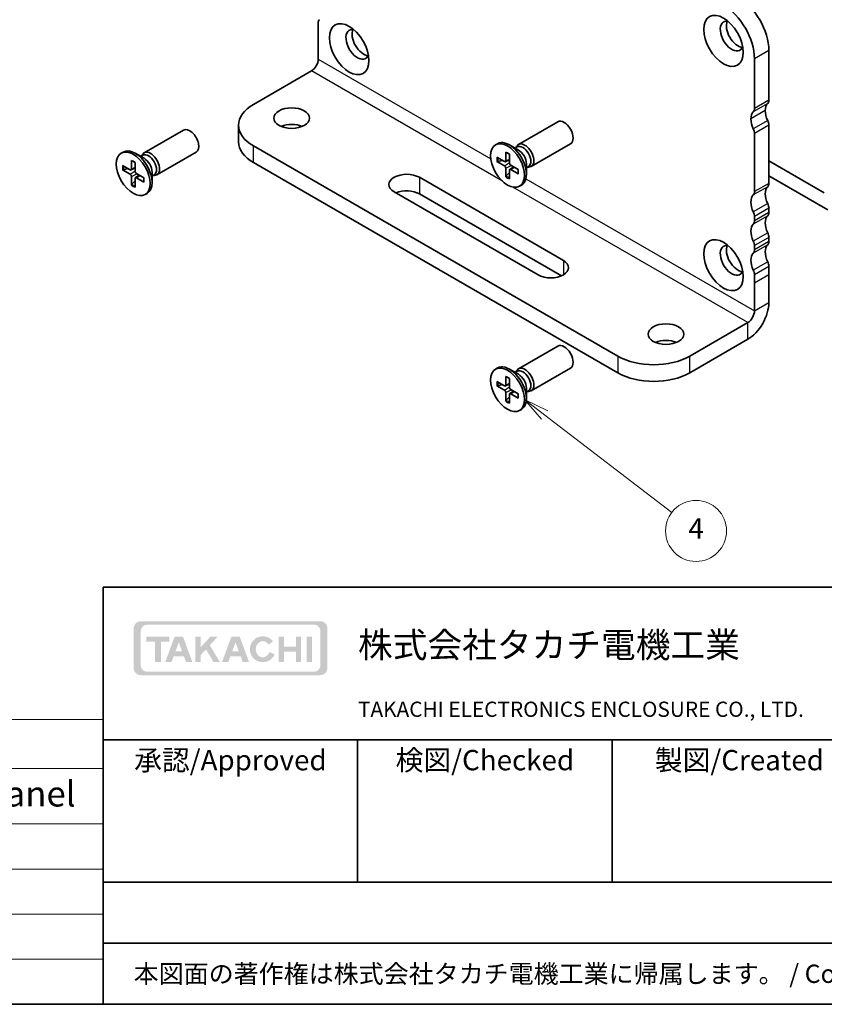
# Model space of a CAD drawing. Units: millimetres. Extents: x 0 to 3950, y 0 to 843.
# Drawn here: x 202 to 281, y 0 to 97 of the extents above; entities that cross this region are included whole.
import ezdxf
from ezdxf.enums import TextEntityAlignment as Align

# ---------------------------------------------------------------- set-up
doc = ezdxf.new("R2010")
doc.units = ezdxf.units.MM
for name, color, linetype, lineweight in [('Border (ISO)', 7, 'Continuous', 35), ('Hatch (ISO)', 1, 'Continuous', 18), ('Symbol (ISO)', 7, 'Continuous', 18), ('Symbol (TK)', 100, 'Continuous', 18), ('Title (ISO)', 7, 'Continuous', 35), ('Visible (ISO)', 7, 'Continuous', 35), ('Visible Narrow (ISO)', 7, 'Continuous', 25)]:
    doc.layers.add(name, color=color, linetype=linetype, lineweight=lineweight)
doc.styles.add('Note Text (TK)', font='MS PGothic.ttf')
doc.styles.add('Note Text (TK2)', font='MS PGothic.ttf')
doc.styles.add('文字スタイル40', font='MS PGothic.ttf')
doc.styles.add('文字スタイル67', font='arial.ttf')

# ---------------------------------------------------------------- blocks, each defined once
blk = doc.blocks.new('図面枠 tk図枠')
at = {"layer": 'Border (ISO)'}
blk.add_line((14.50000000000001, 8.000000000000007), (405.4999999999999, 8.000000000000007), dxfattribs=at)
blk = doc.blocks.new('表題欄 tk表題欄')
at = {"layer": 'Hatch (ISO)'}
h = blk.add_hatch(color=256, dxfattribs=at)
edge = h.paths.add_edge_path(flags=0)
edge.add_arc((95.444849922821, 237.346881026017), 0.5958259999999996, 269.9999999999897, 360)
edge.add_line((96.040675922821, 237.3468810260171), (96.04067592282095, 240.7585970260168))
edge.add_arc((95.44484992282096, 240.7585970260169), 0.5958259999999996, 0, 90.0000000000068)
edge.add_line((95.44484992282091, 241.3544230260169), (79.00658192282103, 241.3544230260169))
edge.add_arc((79.00658192282103, 240.7585970260169), 0.5958259999999996, 90, 180)
edge.add_line((78.41075592282102, 240.7585970260168), (78.41075592282081, 237.3468810260171))
edge.add_arc((79.00658192282081, 237.3468810260168), 0.5958259999999996, 180, 270.0000000000205)
edge.add_line((79.00658192282103, 236.7510550260168), (95.44484992282091, 236.751055026017))
edge = h.paths.add_edge_path()
edge.add_line((77.70882392282107, 241.0034570260169), (77.70882392282107, 237.1020210260171))
edge.add_arc((78.41075592282097, 237.102021026017), 0.7019319999998935, 180, 270.000000000008)
edge.add_line((78.41075592282105, 236.4000890260172), (96.04067592282101, 236.4000890260172))
edge.add_arc((96.040675922821, 237.102021026017), 0.7019319999998921, 270, 360)
edge.add_line((96.7426079228209, 237.1020210260171), (96.74260792282098, 241.0034570260169))
edge.add_arc((96.04067592282107, 241.003457026017), 0.7019319999998921, 0, 90.00000000000873)
edge.add_line((96.04067592282095, 241.705389026017), (78.41075592282105, 241.7053890260169))
edge.add_arc((78.41075592282105, 241.0034570260169), 0.7019319999999984, 90.00000000000072, 180)
for points in [[(78.94128592282102, 240.1954190260171), (78.94128592282102, 239.7056990260171), (79.79013392282097, 239.7056990260171), (79.79013392282097, 237.7060090260171), (80.37779792282102, 237.7060090260171), (80.37779792282102, 239.7056990260171), (81.22664592282104, 239.7056990260171), (81.22664592282104, 240.1954190260171)], [(85.55355153134052, 237.7060090260171), (84.81294043548178, 238.9396854897348), (84.28739592282106, 238.3724785432585), (84.28739592282106, 237.7060090260171), (83.76502792282103, 237.7060090260171), (83.76502792282103, 240.1954190260171), (84.28739592282106, 240.1954190260171), (84.28739592282106, 239.1472136578642), (85.2586086041826, 240.1954190260171), (85.97643794456017, 240.1954190260171), (85.18872726044239, 239.3452627384302), (86.172817922821, 237.7060090260171)], [(91.96090243223207, 240.1954190260171), (91.96090243223207, 237.7060090260171), (92.4791894322321, 237.7060090260171), (92.4791894322321, 238.7058540260171), (93.63819343223211, 238.7058540260171), (93.63819343223211, 237.7060090260171), (94.15648043223207, 237.7060090260171), (94.15648043223207, 240.1954190260171), (93.63819343223211, 240.1954190260171), (93.63819343223211, 239.195574026017), (92.4791894322321, 239.195574026017), (92.4791894322321, 240.1954190260171)], [(94.71149643223212, 240.1954190260171), (94.71149643223212, 237.7060090260171), (95.2338644322322, 237.7060090260171), (95.2338644322322, 240.1954190260171)]]:
    blk.add_hatch(color=256, dxfattribs=at).paths.add_polyline_path(points)
h = blk.add_hatch(color=256, dxfattribs=at)
h.paths.add_polyline_path([(82.45967999495221, 238.7589070260171), (81.8218998506899, 238.7589070260171), (82.14078992282104, 239.627313026017)], flags=0)
h.paths.add_polyline_path([(82.64850318183746, 238.2447010260171), (81.63307666380464, 238.2447010260171), (81.43526189659153, 237.7060090260171), (80.81854592282102, 237.7060090260171), (81.73268992282102, 240.1954190260171), (82.54888992282102, 240.1954190260171), (83.46303392282098, 237.7060090260171), (82.84631794905052, 237.7060090260171)])
h = blk.add_hatch(color=256, dxfattribs=at)
h.paths.add_polyline_path([(87.39654585068993, 238.7589070260171), (88.03432599495216, 238.7589070260171), (87.71543592282107, 239.627313026017)], flags=0)
h.paths.add_polyline_path([(87.00990789659151, 237.7060090260171), (87.20772266380467, 238.2447010260171), (88.22314918183736, 238.2447010260171), (88.42096394905047, 237.7060090260171), (89.03767992282091, 237.7060090260171), (88.123535922821, 240.1954190260171), (87.30733592282104, 240.1954190260171), (86.39319192282105, 237.7060090260171)])
h = blk.add_hatch(color=256, dxfattribs=at)
edge = h.paths.add_edge_path()
edge.add_arc((90.39257192282079, 238.9507140260171), 1.273272000000011, 38.55054079078439, 336.5820184016556)
edge.add_line((91.56096443223191, 238.4446700260172), (91.04202846323602, 238.6694270587604))
edge.add_ellipse((90.392571922821, 238.9507140260171), major_axis=(0, -0.7998759999999119), ratio=0.8673469387756529, start_angle=128.5505407907963, end_angle=426.582018401653, ccw=False)
edge.add_line((90.96328818027123, 239.4055047731898), (91.38834540645578, 239.7442231660233))
at = {"layer": 'Title (ISO)'}
for p, q in [((74.70882392282105, 245.052739026017), (255.7088239228211, 245.052739026017)), ((74.70882392282105, 204.052739026017), (74.70882392282105, 245.052739026017)), ((74.70882392282105, 230.052739026017), (230.7088239228211, 230.0527390260171)), ((99.70882392282105, 230.052739026017), (99.70882392282108, 216.052739026017)), ((124.708823922821, 230.052739026017), (124.708823922821, 216.052739026017)), ((74.70882392282105, 216.052739026017), (230.7088239228211, 216.052739026017)), ((255.7088239228211, 210.052739026017), (74.70882392282105, 210.052739026017)), ((74.70882392282105, 204.052739026017), (255.7088239228211, 204.052739026017))]:
    blk.add_line(p, q, dxfattribs=at)
at = {"layer": 'Title (ISO)', "color": 7, "attachment_point": 4, "line_spacing_factor": 1.5, "style": 'Note Text (TK)'}
for s, insert, char_height in [('株式会社タカチ電機工業', (99.74260792282095, 239.052739026017), 2.5), ('\\fArial|b0|i0;{\\H1.4986;TAKACHI ELECTRONICS ENCLOSURE CO., LTD.}', (99.74260792282095, 233.052739026017), 1.49859994649887), ('\\fMS PGothic|b0|i0;{\\H1.8000;本図面の著作権は株式会社タカチ電機工業に帰属します。 / Copyright (C)\xa0 TAKACHI ELECTRONICS ENCLOSURE CO., LTD. All Rights Reserved.}', (77.70882392282107, 207.052739026017), 1.800000071525573)]:
    blk.add_mtext(s, dxfattribs=dict(at, insert=insert, char_height=char_height))
at = {"layer": 'Title (ISO)', "color": 1, "char_height": 2.000000029802322, "attachment_point": 5, "line_spacing_factor": 1.5, "style": 'Note Text (TK)'}
for s, insert in [('\\fＭＳ Ｐゴシック|b0|i0;{\\H2.0000;承認/Approved}', (87.20882392282105, 228.052739026017)), ('\\fＭＳ Ｐゴシック|b0|i0;{\\H2.0000;検図/Checked}', (112.208823922821, 228.0527390260171)), ('\\fＭＳ Ｐゴシック|b0|i0;{\\H2.0000;製図/Created}', (137.208823922821, 228.052739026017))]:
    blk.add_mtext(s, dxfattribs=dict(at, insert=insert))
at = {"layer": 'Title (ISO)', "color": 7}
for tag, p, height, style in [('<品名>_001', (157.524164831912, 236.6748981169261), 2.5, 'Note Text (TK)'), ('<Title>_001', (157.5696697597652, 231.5527390111158), 2.000000029802322, '文字スタイル67'), ('<型番>_001', (157.4190511840338, 219.9930798731327), 3.000000119209289, '文字スタイル40'), ('<ページ_No.>_001', (237.9488807410029, 212.302739026017), 2.5, 'Note Text (TK)'), ('<総ページ数>_001', (246.7997330137301, 212.302739026017), 2.5, 'Note Text (TK)'), ('作成日_001', (175.617914831912, 211.7814322078352), 2.5, 'Note Text (TK)')]:
    blk.add_attdef(tag, p, '', height=height, dxfattribs=dict(at, style=style))
at = {"layer": 'Title (ISO)', "color": 7, "style": 'Note Text (TK)'}
for tag, p in [('<尺度>', (243.2088239228211, 224.552739026017)), ('<部品サイズ>', (112.208823922821, 213.052739026017))]:
    blk.add_attdef(tag, text='', height=2.5, dxfattribs=at).set_placement(p, align=Align.MIDDLE_CENTER)
blk = doc.blocks.new('バルーン25')
at = {"layer": 'Symbol (TK)', "color": 100}
for p, q in [((267.8738524996556, 65.91788254763023), (265.8891465996919, 67.4380609880277)), ((268.1778881877351, 66.31482372762297), (265.8891465996919, 67.4380609880277)), ((265.8891465996919, 67.4380609880277), (267.5698168115761, 65.52094136763749)), ((267.8738524996556, 65.91788254763023), (280.3696348033271, 56.346782439403))]:
    blk.add_line(p, q, dxfattribs=at)
at = {"layer": 'Symbol (TK)'}
blk.add_circle((282.7443901024048, 54.52784704603126), 3.000000044703483, dxfattribs=at)
at = {"layer": 'Symbol (TK)', "color": 7, "insert": (282.7443901024048, 54.51030318718275), "char_height": 2.000000029802322, "attachment_point": 5, "style": 'Note Text (TK2)'}
blk.add_mtext('4', dxfattribs=at)
blk = doc.blocks.new('テーブル7')
at = {"layer": 'Symbol (ISO)'}
for p, q in [((53.98182816901876, 35.99286542117596), (224.5, 35.99286542117596)), ((224.5, 35.99286542117596), (224.5, 31.1719296142459)), ((53.98182816901876, 31.1719296142459), (224.5, 31.1719296142459)), ((224.5, 31.1719296142459), (224.5, 25.73099380731584)), ((53.98182816901876, 25.73099380731584), (224.5, 25.73099380731584)), ((224.5, 25.73099380731584), (224.5, 8.000000000000005)), ((53.98182816901876, 21.29824535548687), (224.5, 21.29824535548687)), ((53.98182816901876, 16.86549690365791), (224.5, 16.86549690365791)), ((53.98182816901876, 12.43274845182896), (224.5, 12.43274845182896)), ((53.98182816901876, 8.000000000000005), (224.5, 8.000000000000005))]:
    blk.add_line(p, q, dxfattribs=at)
at = {"layer": 'Symbol (ISO)', "color": 7, "insert": (172.4900170828146, 26.66052595973015), "char_height": 2.5, "attachment_point": 7, "style": 'Note Text (TK)'}
blk.add_mtext('フランジパネル / Flanged Panel', dxfattribs=at)

msp = doc.modelspace()

# ---------------------------------------------------------------- linework, layer by layer
at = {"layer": 'Visible (ISO)'}
for p, q in [((231.1305372413385, 95.6292721478759), (231.1305372766867, 96.44576870646728)), ((231.130537231522, 92.88380240905167), (231.1305372413385, 95.6292721478759)), ((273.9812083385069, 92.93483348204151), (273.9812083207452, 88.03585400564967)), ((275.3954218831183, 88.85235058657739), (275.3954219008799, 93.75133006296925)), ((230.4676246214226, 91.73560409370224), (224.766576198106, 88.44410225183736)), ((223.3021101040388, 86.40286080054048), (223.3021100982, 84.76986764205608)), ((250.7995020175755, 84.50517976200074), (254.661700694863, 86.73502120799652)), ((275.3954216665148, 80.6873846131692), (275.395421632278, 86.4028606357948)), ((214.0299493170508, 83.68868339431884), (217.8921479943383, 85.91852484031463)), ((273.9812080699049, 85.58636405486708), (273.9812081041418, 79.87088803224148)), ((224.7665761981061, 84.36161933034344), (260.5461791869753, 63.70425574264658)), ((248.552445742728, 84.47801180905034), (248.7376891578458, 84.58496214463426)), ((250.7881059145077, 83.96314731080915), (249.9126891578458, 84.46856941092096)), ((250.4624163436341, 84.15118427222524), (250.673316547862, 84.27294756190837)), ((250.5717511930751, 84.21430877698182), (250.6188971817713, 84.3076861506265)), ((252.0495020175754, 82.34011625253981), (255.9117006948629, 84.5699576985356)), ((211.7828930422032, 83.66151544136846), (211.9681364573211, 83.76846577695237)), ((214.0185532139829, 83.14665094312724), (213.143136457321, 83.65207304323908)), ((213.6928636431093, 83.33468790454336), (213.9037638473373, 83.4564511942265)), ((213.8021984925503, 83.39781240929992), (213.8493444812465, 83.49118978294459)), ((215.2799493170507, 81.52361988485791), (219.1421479943382, 83.75346133085372)), ((248.6728281248878, 83.26005298596479), (249.4163262614907, 82.82898059665015)), ((249.5470378423629, 83.76477819291016), (249.5486084076207, 82.90535372800068)), ((249.9078536522522, 83.55646108613351), (249.9062830805371, 82.69885015751659)), ((211.903275424363, 82.44355661828293), (212.646773560966, 82.01248422896828)), ((212.7774851418382, 82.94828182522826), (212.779055707096, 82.08885736031878)), ((213.1383009517274, 82.7399647184516), (213.1367303800124, 81.88235378983472)), ((224.7665761922673, 82.72862617185905), (260.5461791811364, 62.07126258416219)), ((248.6728281233209, 82.84341877693458), (249.4163262599375, 82.4159734601657)), ((248.7776618328914, 82.83320857293882), (249.2105465451145, 82.94828950899804)), ((249.5039925502455, 82.81654896920448), (249.9068251136804, 82.99482743947789)), ((249.9393501170366, 82.06248753782828), (250.2951600809764, 82.3222115346509)), ((250.7820633621349, 82.0422854433796), (250.0385652255182, 82.46973076014848)), ((251.574390093634, 82.60126316337467), (251.5743900936341, 81.59041896315097)), ((251.574390093634, 82.2251892405425), (251.785290297862, 82.34695253022564)), ((251.683724943075, 82.28831374529908), (251.7881651151381, 82.28245468237417)), ((275.3954216533092, 82.8919253694639), (280.8401440373852, 79.7484134349587)), ((211.9032754227962, 82.0269224092527), (212.6467735594128, 81.59947709248382)), ((212.0081091323667, 82.01671220525691), (212.4409938445898, 82.13179314131617)), ((212.7344398497208, 82.00005260152261), (213.1372724131557, 82.178331071796)), ((212.7774851326789, 80.5127467664988), (212.7790557043939, 81.3703576951157)), ((213.1697974165118, 81.24599117014637), (213.5256073804517, 81.50571516696903)), ((214.0125106616102, 81.22578907569772), (213.2690125249935, 81.65323439246662)), ((214.8048373931093, 81.7847667956928), (214.8048373931093, 80.77392259546909)), ((214.8048373931093, 81.4086928728606), (215.0157375973372, 81.53045616254377)), ((214.9141722425503, 81.47181737761721), (215.0186124146133, 81.4659583146923)), ((249.5470378332036, 81.32924313418071), (249.5486084049187, 82.18685406279758)), ((249.9067177668366, 81.74248558303692), (249.5906123925142, 81.42513689147779)), ((249.9078536430928, 81.12092602740402), (249.906283077835, 81.9803504923135)), ((250.782063360568, 81.62565123434939), (250.0385652239651, 82.05672362366403)), ((281.1936974268783, 78.07459544743503), (275.3954216621129, 81.4222315210553)), ((213.1371650663119, 80.92598921535506), (212.8210596919895, 80.60864052379588)), ((213.1383009425681, 80.30442965972216), (213.1367303773104, 81.16385412463163)), ((214.0125106600433, 80.80915486666753), (213.2690125234403, 81.24022725598213)), ((241.0653874348709, 81.2793447259391), (255.2075230586019, 73.11437884924075)), ((250.9024457427278, 80.40769241126382), (251.0876891578457, 80.51464274684773)), ((214.1328930422031, 79.59119604358193), (214.318136457321, 79.69814637916583)), ((252.732649324449, 71.68550983261724), (238.590513700718, 79.85047570931556)), ((255.018054374302, 71.59077548417211), (241.065387429032, 79.64635156745467)), ((273.9812080638539, 77.42139826357865), (273.9812080624582, 77.01314997379217)), ((275.3954216248313, 77.82964655471989), (275.395421626227, 78.2378948445064)), ((273.9812080541256, 74.56366023596789), (273.9812080527299, 74.15541194619729)), ((275.395421615103, 74.97190852712501), (275.3954216164987, 75.3801568168956)), ((273.981208076854, 71.7059221916229), (273.9812080741141, 70.8894256122087)), ((275.3954216364872, 71.70592219313642), (275.3954216392271, 72.52241877255062)), ((275.3954215946298, 68.96045246393331), (275.3954216364872, 71.70592219313642)), ((273.9812080741141, 70.8894256122087), (273.9812080322567, 68.14395588300559)), ((273.3182954221574, 66.99575756765614), (267.6172469988407, 63.70425572579129)), ((267.6172469930019, 62.07126256730688), (273.3182954163186, 65.36276440917175)), ((250.7995019387512, 62.45977212246137), (254.6617006160387, 64.68961356845716)), ((248.5524456639037, 62.43260416951098), (248.7376890790216, 62.53955450509489)), ((250.7881058356834, 61.91773967126977), (249.9126890790215, 62.4231617713816)), ((250.4624162648098, 62.10577663268588), (250.6733164690377, 62.22753992236901)), ((250.5717511142508, 62.16890113744245), (250.618897102947, 62.26227851108713)), ((252.0495019387511, 60.29470861300044), (255.9117006160387, 62.52455005899625)), ((248.6728280460635, 61.21464534642544), (249.4163261826665, 60.7835729571108)), ((249.5470377635387, 61.7193705533708), (249.5486083287965, 60.85994608846132)), ((249.9078535734279, 61.51105344659413), (249.9062830017129, 60.65344251797723)), ((248.6728280444967, 60.79801113739523), (249.4163261811133, 60.37056582062635)), ((248.7776617540671, 60.78780093339943), (249.2105464662903, 60.90288186945867)), ((249.5039924714212, 60.77114132966514), (249.9068250348561, 60.94941979993853)), ((249.5470377543794, 59.28383549464133), (249.5486083260944, 60.14144642325824)), ((249.9393500382123, 60.0170798982889), (250.2951600021522, 60.27680389511155)), ((250.7820632833106, 59.99687780384024), (250.038565146694, 60.42432312060912)), ((250.7820632817438, 59.58024359481002), (250.0385651451408, 60.01131598412466)), ((251.5743900148097, 60.55585552383531), (251.5743900148097, 59.54501132361161)), ((251.5743900148097, 60.17978160100312), (251.7852902190377, 60.30154489068628)), ((251.6837248642508, 60.24290610575972), (251.7881650363138, 60.23704704283482)), ((249.9067176880124, 59.69707794349757), (249.59061231369, 59.3797292519384)), ((249.9078535642686, 59.07551838786467), (249.9062829990108, 59.93494285277415)), ((250.9024456639036, 58.36228477172445), (251.0876890790214, 58.46923510730837))]:
    msp.add_line(p, q, dxfattribs=at)
for centre, major_axis, ratio, start_param, end_param in [((272.3548627417791, 95.50679772605855), (-2.149999999999176, 3.723909236271145), 0.577350269189626, 3.926990812972261, 5.497787139766701), ((270.9406491794061, 94.69030114513083), (2.149999999998732, -3.723909236271402), 0.577350269189626, 0.7853981593829609, 2.356194486177392), ((231.6962227016348, 96.11917007151641), (-0.3999999999991784, 0.6928203230261278), 0.577350269189626, 0.1418970506972128, 0.7853981594469825), ((234.9842692761621, 94.34328999042341), (-0.8000000000000003, 1.385640646055101), 0.5773502691896257, 5.813068659468682, 9.894894608480293), ((271.7538219766868, 95.1597863581053), (-0.8000000000000003, 1.385640646055101), 0.577350269189626, 5.813068659468682, 9.894894608480254), ((272.3548627406954, 95.50679740499957), (-0.8000000000000002, 1.385640646055102), 0.577350269189626, 0.3850985571174661, 2.756494096472344), ((235.5853100401706, 94.69030103731768), (-0.8000000000000003, 1.385640646055101), 0.577350269189626, 0.3850985571174661, 2.756494096472344), ((230.4676246241596, 92.50106963674179), (-0.4687500029030268, -0.8118988143718476), 0.5773502668059308, 0.7853981654620368, 2.356194492256918), ((228.3021101040388, 86.40286078266276), (-4.999999999999998, 1.78777176e-08), 0.5773502715733195, 5.497787145846478, 7.068583472641378), ((276.2439497623674, 87.13770752093149), (-0.8500000000008598, 1.472243186435035), 0.5773502691896258, 0.1418966986043157, 0.7853981242931285), ((274.8297364581695, 89.17894922168144), (0.3999999999997443, -0.6928203230271083), 0.5773502691896261, 0.1418970504462278, 0.7853981592131997), ((274.8297361999943, 86.32121094000377), (-0.8500000000008595, 1.472243186435034), 0.577350269189626, 0.1418966986043266, 0.7853981242931287), ((273.4155228957964, 88.36245264075367), (0.3999999999997443, -0.6928203230271083), 0.577350269189626, 0.1418970504462287, 0.7853981592131998), ((276.2439497194399, 87.13770744572318), (-0.8499999696465602, 1.472243133859845), 0.577350269189626, 0.7853980522547026, 1.428899171977095), ((228.5142421325559, 85.46388972032662), (-1.75, 6.2570939e-09), 0.5773502715733208, 4.08254943793938, 5.342228522829714), ((255.286700694863, 85.65248945326606), (-0.6249999999999647, 1.08253175473046), 0.577350269189626, 3.141592653589908, 6.283185307179701), ((274.8297361570668, 86.32121086479543), (0.8499999696466485, -1.472243133859794), 0.577350269189626, 3.926990705844273, 4.57049182556679), ((274.8297361644024, 86.72945913972998), (-0.4000000303536199, 0.6928203756014671), 0.577350269189626, 3.926991051555512, 4.570492160347319), ((218.5171479943382, 84.83599308558419), (-0.6249999999999634, 1.082531754730459), 0.577350269189626, 3.14159265358991, 6.283185307179704), ((273.4155226020292, 85.91296255880226), (0.4000000303535786, -0.692820375601491), 0.5773502691896261, 0.7853983979659205, 1.428899506757622), ((228.3021100982, 84.76986762417837), (-4.999999999999998, 1.78777218e-08), 0.5773502715733196, 1.7e-15, 0.7853981654617888), ((249.9126891578458, 82.549802445741), (-1.174999999999934, 2.035159698893263), 0.577350269189626, 3.141592653589902, 6.283185307179696), ((251.4245020175755, 83.42264800727027), (-0.6249999999999818, 1.08253175473045), 0.577350269189626, 2.780225529683054, 6.644552431086254), ((251.229303422862, 83.309950046067), (-0.5559868749999664, 0.962997515841373), 0.577350269189626, 3.141592653590006, 6.283185307179751), ((213.143136457321, 81.73330607805912), (-1.174999999999929, 2.035159698893262), 0.577350269189626, 3.14159265358991, 6.283185307179703), ((214.6549493170507, 82.6061516395884), (-0.624999999999981, 1.082531754730448), 0.5773502691896258, 2.780225529683054, 6.644552431086254), ((214.4597507223373, 82.49345367838514), (-0.5559868749999654, 0.9629975158413719), 0.5773502691896261, 3.141592653590007, 6.283185307179753), ((250.7881059145077, 83.05522454585284), (0.5559868749999272, -0.962997515841393), 0.577350269189626, 0.7853981633976446, 2.356194490192576), ((214.0185532139829, 82.23872817817094), (0.5559868749999266, -0.9629975158413925), 0.577350269189626, 0.7853981633976455, 2.356194490192576), ((249.4166051063742, 82.98124388849612), (0.0933406377035894, -0.1616707269134861), 0.5773502691896258, 5.49567473851614, 7.07069586715783), ((249.4166051036745, 82.26338818664183), (-0.0933406377035991, 0.1616707269134805), 0.577350269189626, 3.924878411720897, 5.499899540362809), ((250.0382863817813, 82.62231603367235), (0.0933406377035991, -0.1616707269134805), 0.577350269189626, 3.924878411720897, 5.499899540362809), ((212.6470524058494, 82.16474752081422), (0.0933406377035894, -0.1616707269134859), 0.5773502691896258, 5.49567473851614, 7.070695867157829), ((212.6470524031498, 81.44689181895995), (-0.093340637703599, 0.1616707269134803), 0.577350269189626, 3.924878411720897, 5.499899540362809), ((213.2687336812566, 81.80581966599048), (0.093340637703599, -0.1616707269134803), 0.577350269189626, 3.924878411720897, 5.499899540362809), ((239.8279505677944, 80.56491021762733), (-1.75, 6.2571983e-09), 0.5773502715733203, 3.926990819051567, 7.06858347264136), ((250.0382863790817, 81.90446033181809), (-0.0933406377035894, 0.1616707269134861), 0.5773502691896258, 5.49567473851614, 7.07069586715783), ((213.2687336785569, 81.08796396413621), (-0.0933406377035894, 0.1616707269134859), 0.5773502691896258, 5.49567473851614, 7.070695867157829), ((276.2439497678532, 78.97274176102403), (-0.8500000000001042, 1.472243186433726), 0.577350269189626, 0.1418970205814984, 1.428899268228816), ((274.8297362415671, 81.01398324806547), (0.3999999999989544, -0.6928203230257398), 0.577350269189626, 0.1418970205830673, 0.7853981595301873), ((239.8279505619556, 78.93191705914293), (-1.75, 6.2570941e-09), 0.5773502715733204, 3.926990819051342, 5.354439581708295), ((274.8297362054801, 78.1562451800963), (-0.8500000000001046, 1.472243186433727), 0.577350269189626, 0.1418970205815083, 1.428899268228837), ((273.4155226791941, 80.19748666713775), (0.3999999999989544, -0.6928203230257401), 0.577350269189626, 0.1418970205830679, 0.7853981595302147), ((274.8297362012776, 78.5644934794561), (-0.4000000000000189, 0.6928203230274877), 0.577350269189626, 3.926990813039429, 4.570491921818435), ((273.4155226389045, 77.74799689852836), (0.3999999999999777, -0.692820323027512), 0.577350269189626, 0.7853981594498638, 1.42889926822876), ((276.2439497581373, 76.11500373338708), (-0.8500000000001648, 1.472243186433831), 0.577350269189626, 0.1418970507219832, 1.428899268217342), ((274.8297361998812, 78.15624518967013), (0.4000000000005569, -0.6928203230285155), 0.5773502691896263, 0.141897050721402, 0.7853981594497151), ((274.8297361957642, 75.29850715245936), (-0.8500000000001646, 1.47224318643383), 0.5773502691896261, 0.1418970507220141, 1.428899268217353), ((273.415522637508, 77.33974860874238), (0.4000000000005571, -0.6928203230285157), 0.5773502691896258, 0.1418970507214023, 0.7853981594496844), ((274.8297361915496, 75.70675545184503), (-0.399999999999905, 0.6928203230272906), 0.577350269189626, 3.926990813039653, 4.570491921806801), ((271.7538218978626, 73.11437871856592), (-0.8000000000000003, 1.385640646055101), 0.577350269189626, 5.813068659468682, 9.894894608480268), ((272.3548626618711, 73.46138976546018), (-0.8000000000000003, 1.385640646055101), 0.577350269189626, 0.3850985571174663, 2.756494096472344), ((273.4155226291765, 74.89025887091731), (0.3999999999998636, -0.6928203230273146), 0.577350269189626, 0.7853981594501143, 1.428899268217147), ((276.2439497483859, 73.25726570577046), (-0.8499999999998294, 1.472243186433251), 0.577350269189626, 0.1418970506994519, 1.428899268200235), ((274.8297361901542, 75.29850716207358), (0.3999999999997615, -0.6928203230271379), 0.577350269189626, 0.1418970507016532, 0.7853981594511854), ((274.8297361860129, 72.44076912484275), (-0.8499999999998304, 1.472243186433251), 0.577350269189626, 0.1418970506994901, 1.428899268200245), ((273.4155226277811, 74.48201058114586), (0.3999999999997615, -0.6928203230271374), 0.5773502691896261, 0.141897050701651, 0.7853981594512396), ((253.9700861915254, 72.39994434092901), (1.75, -6.2571983e-09), 0.5773502715733203, 3.926990819051567, 7.06858347264136), ((274.8297362006205, 72.84901735809999), (-0.4000000096572624, 0.6928203397543246), 0.5773502691896261, 3.926990900739367, 4.570492009488276), ((273.4155226382473, 72.03252077717222), (0.4000000096572214, -0.6928203397543486), 0.577350269189626, 0.7853982471498427, 1.42889935589861), ((273.3182954248944, 67.7612231106957), (1.468750009095847, 2.543949618365298), 0.5773502668059308, 3.92699081905134, 5.497787145846237), ((273.3182954248944, 67.7612231106957), (-0.4687500029030268, -0.8118988143718476), 0.5773502668059308, 0.7853981654620368, 2.356194492256918), ((255.2867006160387, 63.6070818137267), (-0.6249999999999614, 1.082531754730462), 0.577350269189626, 3.141592653589924, 6.283185307179717), ((265.2837946150864, 64.23497852126084), (-1.749999999999999, 6.2570941e-09), 0.5773502715733208, 4.08254943793937, 5.342228522829708), ((264.0817130929081, 65.74549719496586), (-4.999999999999999, 1.78780143e-08), 0.5773502715733198, 0.7853981654620315, 2.356194492256916), ((249.9126890790215, 60.50439480620164), (-1.174999999999932, 2.035159698893264), 0.577350269189626, 3.141592653589903, 6.283185307179697), ((251.4245019387512, 61.37724036773091), (-0.6249999999999817, 1.08253175473045), 0.5773502691896258, 2.78022552968305, 6.644552431086246), ((251.2293033440377, 61.26454240652765), (-0.5559868749999664, 0.962997515841373), 0.577350269189626, 3.141592653590005, 6.283185307179744), ((264.0817130870692, 64.11250403648148), (4.999999999999999, -1.78774115e-08), 0.5773502715733205, 3.926990819051345, 5.497787145846223), ((250.7881058356834, 61.00981690631346), (0.5559868749999272, -0.962997515841393), 0.577350269189626, 0.7853981633976641, 2.356194490192576), ((249.4166050275499, 60.93583624895674), (0.0933406377035894, -0.1616707269134861), 0.5773502691896258, 5.495674738516139, 7.07069586715783), ((249.4166050248503, 60.21798054710248), (-0.0933406377035991, 0.1616707269134805), 0.577350269189626, 3.924878411720955, 5.499899540362809), ((250.0382863029571, 60.57690839413298), (0.0933406377035991, -0.1616707269134805), 0.577350269189626, 3.924878411720955, 5.499899540362809), ((250.0382863002574, 59.85905269227871), (-0.0933406377035894, 0.1616707269134861), 0.5773502691896258, 5.495674738516139, 7.07069586715783)]:
    msp.add_ellipse(centre, major_axis=major_axis, ratio=ratio, start_param=start_param, end_param=end_param, dxfattribs=at)
for centre, major_axis, ratio in [((270.9406491783223, 94.69030082407185), (1.374999999999858, -2.381569860407288), 0.5773502691896257), ((234.1710964777975, 93.87380445638996), (1.374999999999858, -2.381569860407288), 0.5773502691896257), ((228.5142421383948, 87.09688287881104), (1.75, -6.2572005e-09), 0.5773502715733198), ((249.7274457427279, 82.4428521101571), (-1.174999999999965, 2.035159698893245), 0.577350269189626), ((212.9578930422032, 81.6263557424752), (-1.174999999999965, 2.035159698893243), 0.5773502691896257), ((270.940649099498, 72.64489318453246), (1.374999999999858, -2.381569860407288), 0.5773502691896257), ((265.2837946209252, 65.86797167974522), (1.75, -6.2572005e-09), 0.5773502715733198), ((249.7274456639036, 60.39744447061774), (-1.174999999999965, 2.035159698893245), 0.577350269189626)]:
    msp.add_ellipse(centre, major_axis=major_axis, ratio=ratio, dxfattribs=at)
for points, knots in [([(249.5762960799341, 83.71363967219744), (249.5741199741305, 83.71441681459987), (249.5720777139801, 83.71533877812755), (249.5633489318383, 83.72033608067011), (249.5568663672113, 83.72750874825446), (249.5493601560629, 83.74309821080634), (249.5470569670292, 83.75431303972562), (249.5470378423629, 83.76477819291014)], [0.0369927237158207, 0.0369927237158207, 0.0369927237158207, 0.0369927237158207, 0.0380052867236194, 0.0380052867236194, 0.0417980490038588, 0.0417980490038588, 0.0456391434267407, 0.0456391434267407, 0.0456391434267407, 0.0456391434267407]), ([(249.5762616832383, 83.71357673677207), (249.5986380722207, 83.70526416299313), (249.6212958913645, 83.69590750738607), (249.6670266278763, 83.67512352554138), (249.6900994387429, 83.66369627204367), (249.7365102563611, 83.63880861668659), (249.7598481947594, 83.62534828710483), (249.8066401096652, 83.59644968914353), (249.8300940430553, 83.58101148574048), (249.8716405813532, 83.55195589878912), (249.8897394059686, 83.53872308922072), (249.9077959274247, 83.5249404351205)], [1.394368525998532, 1.394368525998532, 1.394368525998532, 1.394368525998532, 1.464791639055974, 1.464791639055974, 1.535214752113416, 1.535214752113416, 1.605637865170858, 1.605637865170858, 1.6760609782283, 1.6760609782283, 1.73046792402388, 1.73046792402388, 1.73046792402388, 1.73046792402388]), ([(212.8067433794093, 82.89714330451557), (212.8045672736058, 82.89792044691798), (212.8025250134553, 82.89884241044564), (212.7937962313136, 82.90383971298822), (212.7873136666866, 82.9110123805726), (212.7798074555382, 82.92660184312447), (212.7775042665045, 82.93781667204374), (212.7774851418382, 82.94828182522826)], [0.0369927237158207, 0.0369927237158207, 0.0369927237158207, 0.0369927237158207, 0.0380052867236194, 0.0380052867236194, 0.0417980490038588, 0.0417980490038588, 0.0456391434267407, 0.0456391434267407, 0.0456391434267407, 0.0456391434267407]), ([(212.8067089827136, 82.89708036909019), (212.829085371696, 82.88876779531125), (212.8517431908398, 82.87941113970417), (212.8974739273516, 82.85862715785947), (212.9205467382182, 82.84719990436176), (212.9669575558363, 82.8223122490047), (212.9902954942346, 82.80885191942292), (213.0370874091405, 82.77995332146165), (213.0605413425306, 82.76451511805857), (213.1020878808284, 82.73545953110724), (213.1201867054438, 82.72222672153882), (213.1382432269, 82.7084440674386)], [1.394368525998532, 1.394368525998532, 1.394368525998532, 1.394368525998532, 1.464791639055974, 1.464791639055974, 1.535214752113416, 1.535214752113416, 1.605637865170858, 1.605637865170858, 1.6760609782283, 1.6760609782283, 1.73046792402388, 1.73046792402388, 1.73046792402388, 1.73046792402388]), ([(248.7776618219525, 82.833208592853), (248.7674530954712, 82.83058898041062), (248.7558000783725, 82.82873616120287), (248.7329825232649, 82.82752304173275), (248.7181246438769, 82.82861582153211), (248.6946367699537, 82.83350912581017), (248.6818816495002, 82.83821380442025), (248.6728281233209, 82.84341877693458)], [0.0349389793240146, 0.0349389793240146, 0.0349389793240146, 0.0349389793240146, 0.0380052867236194, 0.0380052867236194, 0.0417980490038588, 0.0417980490038588, 0.0456391434267407, 0.0456391434267407, 0.0456391434267407, 0.0456391434267407]), ([(212.0081091214277, 82.01671222517109), (211.9979003949465, 82.01409261272875), (211.9862473778477, 82.01223979352098), (211.9634298227401, 82.01102667405085), (211.9485719433522, 82.0121194538502), (211.9250840694289, 82.01701275812826), (211.9123289489754, 82.02171743673838), (211.9032754227962, 82.0269224092527)], [0.0349389793240146, 0.0349389793240146, 0.0349389793240146, 0.0349389793240146, 0.0380052867236194, 0.0380052867236194, 0.0417980490038588, 0.0417980490038588, 0.0456391434267407, 0.0456391434267407, 0.0456391434267407, 0.0456391434267407]), ([(249.5470378332036, 81.32924313418071), (249.5470569579484, 81.33968620405729), (249.5493601470748, 81.3530848016479), (249.5568663583674, 81.37587254919566), (249.5633489230719, 81.38928624004151), (249.5758082930035, 81.4084402626146), (249.5832393900973, 81.41760566181861), (249.5906124042909, 81.42513687204725)], [0.015301231108542, 0.015301231108542, 0.015301231108542, 0.015301231108542, 0.0191423255314239, 0.0191423255314239, 0.0229350878116632, 0.0229350878116632, 0.026001395211268, 0.026001395211268, 0.026001395211268, 0.026001395211268]), ([(250.782063360568, 81.62565123434939), (250.773009834389, 81.63090037347911), (250.7644491021645, 81.63850240825755), (250.7547013371429, 81.65279770923763), (250.7517309071201, 81.66199810876518), (250.7517675072454, 81.67205610731338), (250.7519901935109, 81.6742857383988), (250.7524052213973, 81.67655887265764)], [0.015301231108542, 0.015301231108542, 0.015301231108542, 0.015301231108542, 0.0191423255314239, 0.0191423255314239, 0.0229350878116633, 0.0229350878116633, 0.0239476508776092, 0.0239476508776092, 0.0239476508776092, 0.0239476508776092]), ([(250.75473681507, 82.05799577806783), (250.7576446827453, 82.03546704492939), (250.7600552195133, 82.01317659845012), (250.7644448264125, 81.96266844768425), (250.7660877358485, 81.93463764396994), (250.7677186979562, 81.87966535825228), (250.7677067159154, 81.85272394607816), (250.7660546484846, 81.80008717163417), (250.7644145346769, 81.77439190469886), (250.7595486222986, 81.72439593456289), (250.756322813984, 81.70009535996518), (250.7523335193671, 81.6765605519588)], [2.981921056637204, 2.981921056637204, 2.981921056637204, 2.981921056637204, 3.036328002147377, 3.036328002147377, 3.106751115211597, 3.106751115211597, 3.177174228275816, 3.177174228275816, 3.247597341340036, 3.247597341340036, 3.318020454404256, 3.318020454404256, 3.318020454404256, 3.318020454404256]), ([(212.7774851326789, 80.5127467664988), (212.7775042574237, 80.52318983637542), (212.77980744655, 80.53658843396602), (212.7873136578427, 80.55937618151378), (212.7937962225471, 80.57278987235964), (212.8062555924787, 80.59194389493268), (212.8136866895726, 80.60110929413676), (212.8210597037662, 80.60864050436535)], [0.015301231108542, 0.015301231108542, 0.015301231108542, 0.015301231108542, 0.0191423255314239, 0.0191423255314239, 0.0229350878116632, 0.0229350878116632, 0.026001395211268, 0.026001395211268, 0.026001395211268, 0.026001395211268]), ([(214.0125106600433, 80.80915486666753), (214.0034571338642, 80.81440400579721), (213.9948964016397, 80.82200604057566), (213.9851486366182, 80.83630134155574), (213.9821782065954, 80.84550174108327), (213.9822148067207, 80.85555973963152), (213.9824374929862, 80.85778937071689), (213.9828525208725, 80.86006250497574)], [0.015301231108542, 0.015301231108542, 0.015301231108542, 0.015301231108542, 0.0191423255314239, 0.0191423255314239, 0.0229350878116633, 0.0229350878116633, 0.0239476508776092, 0.0239476508776092, 0.0239476508776092, 0.0239476508776092]), ([(213.9851841145453, 81.24149941038593), (213.9880919822206, 81.21897067724748), (213.9905025189886, 81.19668023076824), (213.9948921258878, 81.14617208000239), (213.9965350353238, 81.11814127628801), (213.9981659974315, 81.0631689905704), (213.9981540153907, 81.03622757839628), (213.9965019479598, 80.9835908039523), (213.9948618341522, 80.95789553701695), (213.9899959217738, 80.90789956688101), (213.9867701134592, 80.88359899228331), (213.9827808188424, 80.86006418427695)], [2.981921056637204, 2.981921056637204, 2.981921056637204, 2.981921056637204, 3.036328002147377, 3.036328002147377, 3.106751115211597, 3.106751115211597, 3.177174228275816, 3.177174228275816, 3.247597341340036, 3.247597341340036, 3.318020454404256, 3.318020454404256, 3.318020454404256, 3.318020454404256]), ([(249.5762960011098, 61.66823203265809), (249.5741198953063, 61.6690091750605), (249.5720776351558, 61.66993113858818), (249.5633488530141, 61.67492844113075), (249.556866288387, 61.68210110871511), (249.5493600772387, 61.697690571267), (249.5470568882049, 61.70890540018626), (249.5470377635387, 61.7193705533708)], [0.0369927237158207, 0.0369927237158207, 0.0369927237158207, 0.0369927237158207, 0.0380052867236194, 0.0380052867236194, 0.0417980490038588, 0.0417980490038588, 0.0456391434267407, 0.0456391434267407, 0.0456391434267407, 0.0456391434267407]), ([(249.576261604414, 61.66816909723271), (249.5986379933965, 61.65985652345377), (249.6212958125403, 61.65049986784668), (249.6670265490521, 61.629715886002), (249.6900993599187, 61.6182886325043), (249.7365101775368, 61.59340097714721), (249.7598481159351, 61.57994064756544), (249.806640030841, 61.55104204960417), (249.830093964231, 61.53560384620112), (249.8716405025289, 61.50654825924976), (249.8897393271443, 61.49331544968134), (249.9077958486005, 61.47953279558112)], [1.394368525998532, 1.394368525998532, 1.394368525998532, 1.394368525998532, 1.464791639055974, 1.464791639055974, 1.535214752113416, 1.535214752113416, 1.605637865170858, 1.605637865170858, 1.6760609782283, 1.6760609782283, 1.73046792402388, 1.73046792402388, 1.73046792402388, 1.73046792402388]), ([(248.7776617431282, 60.78780095331363), (248.7674530166469, 60.78518134087127), (248.7557999995482, 60.7833285216635), (248.7329824444405, 60.7821154021934), (248.7181245650526, 60.78320818199273), (248.6946366911294, 60.7881014862708), (248.6818815706759, 60.79280616488089), (248.6728280444967, 60.79801113739523)], [0.0349389793240146, 0.0349389793240146, 0.0349389793240146, 0.0349389793240146, 0.0380052867236194, 0.0380052867236194, 0.0417980490038588, 0.0417980490038588, 0.0456391434267407, 0.0456391434267407, 0.0456391434267407, 0.0456391434267407]), ([(250.7547367362458, 60.01258813852846), (250.7576446039211, 59.99005940539), (250.7600551406891, 59.96776895891076), (250.7644447475882, 59.91726080814488), (250.7660876570243, 59.88923000443054), (250.7677186191319, 59.83425771871294), (250.7677066370911, 59.80731630653878), (250.7660545696603, 59.75467953209482), (250.7644144558526, 59.72898426515947), (250.7595485434742, 59.67898829502352), (250.7563227351596, 59.65468772042582), (250.7523334405429, 59.63115291241946)], [2.981921056637204, 2.981921056637204, 2.981921056637204, 2.981921056637204, 3.036328002147377, 3.036328002147377, 3.106751115211597, 3.106751115211597, 3.177174228275816, 3.177174228275816, 3.247597341340036, 3.247597341340036, 3.318020454404256, 3.318020454404256, 3.318020454404256, 3.318020454404256]), ([(249.5470377543794, 59.28383549464133), (249.5470568791242, 59.29427856451793), (249.5493600682505, 59.30767716210852), (249.5568662795431, 59.33046490965629), (249.5633488442476, 59.34387860050216), (249.5758082141792, 59.36303262307522), (249.5832393112731, 59.37219802227927), (249.5906123254667, 59.37972923250788)], [0.015301231108542, 0.015301231108542, 0.015301231108542, 0.015301231108542, 0.0191423255314239, 0.0191423255314239, 0.0229350878116632, 0.0229350878116632, 0.026001395211268, 0.026001395211268, 0.026001395211268, 0.026001395211268]), ([(250.7820632817438, 59.58024359481002), (250.7730097555647, 59.58549273393975), (250.7644490233402, 59.59309476871821), (250.7547012583187, 59.60739006969826), (250.7517308282959, 59.61659046922579), (250.7517674284212, 59.62664846777401), (250.7519901146867, 59.62887809885941), (250.752405142573, 59.6311512331183)], [0.015301231108542, 0.015301231108542, 0.015301231108542, 0.015301231108542, 0.0191423255314239, 0.0191423255314239, 0.0229350878116633, 0.0229350878116633, 0.0239476508776092, 0.0239476508776092, 0.0239476508776092, 0.0239476508776092])]:
    msp.add_open_spline(points, degree=3, knots=knots, dxfattribs=at)
at = {"layer": 'Visible Narrow (ISO)'}
for p, q in [((275.39542190088, 93.75133006296925), (273.9812083385069, 92.93483348204151)), ((231.130537231522, 92.88380240905167), (248.0856336595223, 83.09477284137807)), ((249.2194623689335, 80.90922543297933), (230.4676246214226, 91.73560409370224)), ((275.2822847967173, 88.52575195558168), (273.8680712343442, 87.70925537465396)), ((275.3954218831183, 88.85235058657739), (273.9812083207452, 88.03585400564967)), ((275.0418682343491, 87.83172966899929), (273.627654671976, 87.01523308807157)), ((275.2822844590883, 86.86009877113219), (273.8680708967152, 86.04360219020447)), ((275.395421632278, 86.4028606357948), (273.9812080699049, 85.58636405486708)), ((224.7665761922673, 82.72862617185905), (224.7665761981061, 84.36161933034344)), ((212.779055707096, 82.08885736031878), (213.1374266316843, 82.2625421232627)), ((249.4163262599375, 82.4159734601657), (249.9063740471993, 82.74852251751486)), ((249.5486084076207, 82.90535372800068), (249.9069793322091, 83.07903849094458)), ((249.5486084049187, 82.18685406279758), (250.0816282255671, 82.44497336427841)), ((250.0385652239651, 82.05672362366403), (250.3681661008263, 82.28023956492576)), ((212.6467735594128, 81.59947709248382), (213.1368213466746, 81.93202614983296)), ((212.7790557043939, 81.3703576951157), (213.3120755250423, 81.62847699659653)), ((213.2690125234403, 81.24022725598213), (213.5986134003016, 81.46374319724387)), ((241.0653874348709, 81.2793447259391), (241.065387429032, 79.6463515674547)), ((273.3182954221574, 66.99575756765614), (250.2354291034579, 80.32265676047044)), ((251.5146461881285, 81.11503151858523), (273.9812080322567, 68.14395588300556)), ((275.2822845699782, 80.36078597221379), (273.8680710076051, 79.54428939128607)), ((275.3954216665148, 80.6873846131692), (273.9812081041418, 79.87088803224148)), ((275.2822845425818, 78.69513292955781), (273.8680709802088, 77.87863634863007)), ((275.2822845385234, 77.50304792365884), (273.8680709761503, 76.6865513427311)), ((275.395421626227, 78.2378948445064), (273.9812080638539, 77.42139826357865)), ((275.3954216248313, 77.82964655471989), (273.9812080624582, 77.01314997379217)), ((275.2822845328576, 75.83739490193835), (273.8680709704845, 75.0208983210106)), ((275.2822845287887, 74.64530989605723), (273.8680709664156, 73.82881331512951)), ((275.3954216164987, 75.3801568168956), (273.9812080541256, 74.56366023596789)), ((275.395421615103, 74.97190852712501), (273.9812080527299, 74.15541194619729)), ((255.2075230586019, 73.11437884924075), (255.2075230534929, 71.68550982376823)), ((275.2822845230943, 72.97965687434797), (273.8680709607212, 72.16316029342023)), ((275.3954216392271, 72.52241877255062), (273.981208076854, 71.7059221916229)), ((275.3954216364872, 71.70592219313642), (273.9812080741141, 70.8894256122087)), ((273.9812080322567, 68.14395588300559), (275.3954215946298, 68.96045246393331)), ((273.3182954163186, 65.36276440917175), (273.3182954221574, 66.99575756765614)), ((260.5461791869753, 63.70425574264658), (260.5461791811364, 62.07126258416219)), ((267.6172469930019, 62.07126256730688), (267.6172469988407, 63.70425572579129)), ((249.5486083287965, 60.85994608846132), (249.9069792533847, 61.03363085140522)), ((249.4163261811133, 60.37056582062635), (249.9063739683751, 60.70311487797549)), ((249.5486083260944, 60.14144642325824), (250.0816281467428, 60.39956572473905)), ((250.0385651451408, 60.01131598412467), (250.368166022002, 60.23483192538639))]:
    msp.add_line(p, q, dxfattribs=at)
for centre, major_axis, ratio, start_param, end_param in [((249.7274457427279, 82.4428521101571), (0.7565597576127155, -1.310399939146956), 0.577350269189626, 3.757565989628044, 4.096415635660802), ((249.7274457427279, 82.4428521101571), (-0.7565597576126373, 1.310399939147001), 0.577350269189626, 5.328362316423277, 5.667211962455898), ((212.9578930422032, 81.6263557424752), (0.7565597576127147, -1.310399939146954), 0.577350269189626, 3.757565989628044, 4.096415635660802), ((212.9978359649454, 81.64941679967261), (-0.7109181051709343, 1.231346278176576), 0.577350269189626, 0.6454377401912162, 0.9621455294068983), ((212.9578930422032, 81.6263557424752), (-0.7565597576126364, 1.310399939146999), 0.5773502691896257, 5.328362316423277, 5.667211962455898), ((249.7673886654701, 82.4659131673545), (-0.7109181051709351, 1.231346278176578), 0.5773502691896258, 0.6454377401912162, 0.9621455294068992), ((249.7274457427279, 82.4428521101571), (0.7565597576126372, -1.310399939147001), 0.577350269189626, 5.328362316423277, 5.667211962455898), ((249.7673886654701, 82.4659131673545), (-0.7109181051708616, 1.23134627817662), 0.5773502691896258, 2.179447115498028, 2.496154905061439), ((249.7274457427279, 82.4428521101571), (-0.7565597576127155, 1.310399939146956), 0.577350269189626, 3.757565989628044, 4.096415635660802), ((212.9578930422032, 81.6263557424752), (0.7565597576126367, -1.310399939146999), 0.577350269189626, 5.328362316423277, 5.667211962455898), ((212.9978359649454, 81.64941679967261), (-0.7109181051708611, 1.231346278176619), 0.5773502691896258, 2.17944711549803, 2.496154905061441), ((212.9578930422032, 81.6263557424752), (-0.7565597576127147, 1.310399939146954), 0.577350269189626, 3.757565989628044, 4.096415635660802), ((249.7274456639036, 60.39744447061774), (0.7565597576127155, -1.310399939146956), 0.577350269189626, 3.757565989628037, 4.096415635660781), ((249.7673885866458, 60.42050552781514), (-0.7109181051709351, 1.231346278176578), 0.5773502691896258, 0.6454377401912011, 0.9621455294069063), ((249.7274456639036, 60.39744447061774), (-0.7565597576126373, 1.310399939147001), 0.577350269189626, 5.328362316423278, 5.667211962455897), ((249.7274456639036, 60.39744447061774), (0.7565597576126372, -1.310399939147001), 0.577350269189626, 5.328362316423278, 5.667211962455898), ((249.7673885866458, 60.42050552781514), (-0.710918105170862, 1.23134627817662), 0.5773502691896258, 2.179447115498028, 2.496154905061438), ((249.7274456639036, 60.39744447061774), (-0.7565597576127155, 1.310399939146956), 0.577350269189626, 3.757565989628037, 4.096415635660781)]:
    msp.add_ellipse(centre, major_axis=major_axis, ratio=ratio, start_param=start_param, end_param=end_param, dxfattribs=at)

# ---------------------------------------------------------------- block references
for name, p in [('図面枠 tk図枠', (-14.50000000000001, -8.000000000000007)), ('表題欄 tk表題欄', (135.2911760771789, -204.052739026017)), ('テーブル7', (-14.50000000000001, -8.000000000000007))]:
    msp.add_blockref(name, p)
at = {"layer": 'Symbol (TK)'}
msp.add_blockref('バルーン25', (-14.50000000000001, -8.000000000000007), dxfattribs=at)

doc.saveas('drawing.dxf')
